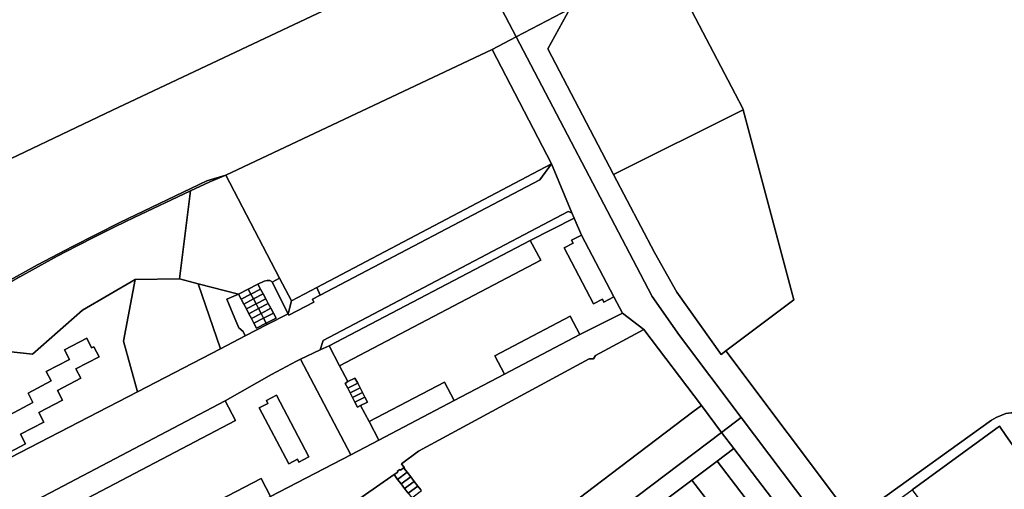
# Model space of a CAD drawing. Units: inches. Extents: x 7499711 to 7505067, y 5789447 to 5795705.
# Drawn here: x 7501809 to 7502365, y 5792291 to 5792556 of the extents above; entities that cross this region are included whole.
import ezdxf

# ---------------------------------------------------------------- set-up
doc = ezdxf.new("R2010")
doc.units = ezdxf.units.IN
doc.header["$MEASUREMENT"] = 0

msp = doc.modelspace()

# ---------------------------------------------------------------- linework, layer by layer
for points in [[(7502119.67, 5792562.04), (7502107.24, 5792539.48), (7502144.26, 5792468.74), (7502217.54, 5792505.12), (7502217.29, 5792505.85), (7502212.94, 5792514.14), (7502174.34, 5792587.9), (7502119.67, 5792562.04)], [(7502075.86, 5792539.2), (7502109.29, 5792474.79), (7502120.78, 5792447.14), (7502122.09, 5792443.99), (7502126.22, 5792434.58), (7502144.45, 5792399.81), (7502149.37, 5792390.61), (7502161.45, 5792381.37), (7502193.95, 5792338.55), (7502205.21, 5792323.21), (7502216.38, 5792331.64), (7502181.45, 5792377.91), (7502166.1, 5792399.98), (7502159.55, 5792412.49), (7502089.44, 5792546.27), (7502075.86, 5792539.2)], [(7501925.57, 5792468.34), (7501955.9, 5792410.24), (7501962.61, 5792397.39), (7501976.85, 5792404.9), (7502109.29, 5792474.79), (7502075.86, 5792539.2), (7501925.57, 5792468.34)], [(7502144.26, 5792468.74), (7502167.36, 5792424.81), (7502180.03, 5792402.38), (7502205.08, 5792367.31), (7502207.58, 5792369.19), (7502246, 5792398.08), (7502217.54, 5792505.12), (7502144.26, 5792468.74)], [(7501978.86, 5792400.76), (7502102.63, 5792465.67), (7502109.29, 5792474.79), (7501976.85, 5792404.9), (7501978.86, 5792400.76)], [(7501925.57, 5792468.34), (7501916.48, 5792464.57), (7501905.66, 5792459.46), (7501899.43, 5792409.86), (7501909.91, 5792407.12), (7501932.74, 5792401.14), (7501938.23, 5792404.02), (7501943.68, 5792406.88), (7501947.2, 5792408.52), (7501948.8, 5792408.98), (7501950.34, 5792408.94), (7501951.22, 5792408.64), (7501951.74, 5792408.06), (7501955.9, 5792410.24), (7501925.57, 5792468.34)], [(7501905.66, 5792459.46), (7501873.82, 5792444.44), (7501862.88, 5792439.19), (7501852.01, 5792433.81), (7501841.2, 5792428.28), (7501830.47, 5792422.63), (7501819.81, 5792416.83), (7501809.23, 5792410.91), (7501798.71, 5792404.85), (7501788.27, 5792398.66), (7501777.91, 5792392.32), (7501767.63, 5792385.87), (7501748.5, 5792373.69), (7501737.48, 5792366.68), (7501759.61, 5792363.19), (7501773.3, 5792372.15), (7501816.52, 5792367.4), (7501844.59, 5792392.27), (7501874.48, 5792409.51), (7501899.43, 5792409.86), (7501905.66, 5792459.46)], [(7501983.86, 5792372.1), (7502097.36, 5792431.54), (7502122.09, 5792443.99), (7502120.78, 5792447.14), (7502118.64, 5792447.8), (7501980.52, 5792375.18), (7501978.87, 5792369.77), (7501983.86, 5792372.1)], [(7501989.75, 5792360.82), (7501994.42, 5792351.92), (7501998.43, 5792353.92), (7501999.95, 5792351.04), (7502001.27, 5792348.46), (7502002.67, 5792345.8), (7502004.07, 5792343.15), (7502005.52, 5792340.41), (7502001.56, 5792338.43), (7502006.39, 5792329.39), (7502048.86, 5792351.68), (7502054.32, 5792341.36), (7502082.76, 5792356.22), (7502077.33, 5792366.55), (7502119.88, 5792388.9), (7502125.24, 5792378.58), (7502149.37, 5792390.61), (7502144.45, 5792399.81), (7502138.85, 5792396.72), (7502138.06, 5792398.5), (7502132.94, 5792395.8), (7502116.49, 5792427.4), (7502121.52, 5792429.95), (7502120.6, 5792431.75), (7502126.22, 5792434.58), (7502122.09, 5792443.99), (7502097.36, 5792431.54), (7502103.22, 5792420.42), (7501989.75, 5792360.82)], [(7502116.49, 5792427.4), (7502132.94, 5792395.8), (7502138.06, 5792398.5), (7502138.85, 5792396.72), (7502144.45, 5792399.81), (7502126.22, 5792434.58), (7502120.6, 5792431.75), (7502121.52, 5792429.95), (7502116.49, 5792427.4)], [(7501983.86, 5792372.1), (7501989.75, 5792360.82), (7502103.22, 5792420.42), (7502097.36, 5792431.54), (7501983.86, 5792372.1)], [(7501899.43, 5792409.86), (7501874.48, 5792409.51), (7501867.8, 5792374.64), (7501875.64, 5792346.23), (7501922.46, 5792370.42), (7501909.91, 5792407.12), (7501899.43, 5792409.86)], [(7501962.61, 5792397.39), (7501955.9, 5792410.24), (7501951.74, 5792408.06), (7501960.65, 5792390.17), (7501962.61, 5792397.39)], [(7501909.91, 5792407.12), (7501922.46, 5792370.42), (7501936.54, 5792377.7), (7501935.26, 5792380.15), (7501932.93, 5792382.24), (7501930.7, 5792387.54), (7501926.15, 5792398.36), (7501932.74, 5792401.14), (7501909.91, 5792407.12)], [(7501938.23, 5792404.02), (7501939.71, 5792401.22), (7501945.17, 5792404.08), (7501943.68, 5792406.88), (7501938.23, 5792404.02)], [(7501939.71, 5792401.22), (7501941.15, 5792398.52), (7501946.61, 5792401.38), (7501945.17, 5792404.08), (7501939.71, 5792401.22)], [(7501943.68, 5792406.88), (7501945.17, 5792404.08), (7501946.61, 5792401.38), (7501948.05, 5792398.68), (7501949.48, 5792395.98), (7501950.92, 5792393.28), (7501952.36, 5792390.59), (7501953.86, 5792387.79), (7501948.36, 5792384.91), (7501948.82, 5792384.05), (7501960.65, 5792390.17), (7501951.74, 5792408.06), (7501951.22, 5792408.64), (7501950.34, 5792408.94), (7501948.8, 5792408.98), (7501947.2, 5792408.52), (7501943.68, 5792406.88)], [(7501960.65, 5792390.17), (7501961.09, 5792389.33), (7501975.26, 5792396.73), (7501974.43, 5792398.43), (7501978.86, 5792400.76), (7501976.85, 5792404.9), (7501962.61, 5792397.39), (7501960.65, 5792390.17)], [(7501932.74, 5792401.14), (7501926.15, 5792398.36), (7501930.7, 5792387.54), (7501932.93, 5792382.24), (7501935.26, 5792380.15), (7501936.54, 5792377.7), (7501948.82, 5792384.05), (7501948.36, 5792384.91), (7501942.88, 5792382.02), (7501941.39, 5792384.82), (7501939.97, 5792387.52), (7501938.54, 5792390.23), (7501937.12, 5792392.94), (7501935.7, 5792395.65), (7501934.27, 5792398.36), (7501932.74, 5792401.14)], [(7501932.74, 5792401.14), (7501934.27, 5792398.36), (7501939.71, 5792401.22), (7501938.23, 5792404.02), (7501932.74, 5792401.14)], [(7501934.27, 5792398.36), (7501935.7, 5792395.65), (7501941.15, 5792398.52), (7501939.71, 5792401.22), (7501934.27, 5792398.36)], [(7501935.7, 5792395.65), (7501937.12, 5792392.94), (7501942.58, 5792395.81), (7501941.15, 5792398.52), (7501935.7, 5792395.65)], [(7501941.15, 5792398.52), (7501942.58, 5792395.81), (7501948.05, 5792398.68), (7501946.61, 5792401.38), (7501941.15, 5792398.52)], [(7501942.58, 5792395.81), (7501944.01, 5792393.11), (7501949.48, 5792395.98), (7501948.05, 5792398.68), (7501942.58, 5792395.81)], [(7501937.12, 5792392.94), (7501938.54, 5792390.23), (7501944.01, 5792393.11), (7501942.58, 5792395.81), (7501937.12, 5792392.94)], [(7501938.54, 5792390.23), (7501939.97, 5792387.52), (7501945.44, 5792390.42), (7501944.01, 5792393.11), (7501938.54, 5792390.23)], [(7501944.01, 5792393.11), (7501945.44, 5792390.42), (7501950.92, 5792393.28), (7501949.48, 5792395.98), (7501944.01, 5792393.11)], [(7501945.44, 5792390.42), (7501946.88, 5792387.7), (7501952.36, 5792390.59), (7501950.92, 5792393.28), (7501945.44, 5792390.42)], [(7501939.97, 5792387.52), (7501941.39, 5792384.82), (7501946.88, 5792387.7), (7501945.44, 5792390.42), (7501939.97, 5792387.52)], [(7501941.39, 5792384.82), (7501942.88, 5792382.02), (7501948.36, 5792384.91), (7501946.88, 5792387.7), (7501941.39, 5792384.82)], [(7501946.88, 5792387.7), (7501948.36, 5792384.91), (7501953.86, 5792387.79), (7501952.36, 5792390.59), (7501946.88, 5792387.7)], [(7502077.33, 5792366.55), (7502082.76, 5792356.22), (7502125.24, 5792378.58), (7502119.88, 5792388.9), (7502077.33, 5792366.55)], [(7501989.75, 5792360.82), (7501983.86, 5792372.1), (7501978.87, 5792369.77), (7501967.67, 5792364.56), (7501996.07, 5792310.59), (7502011.89, 5792318.95), (7502006.39, 5792329.39), (7502001.56, 5792338.43), (7501999.82, 5792337.56), (7501998.42, 5792340.31), (7501997.05, 5792342.96), (7501995.68, 5792345.64), (7501994.3, 5792348.3), (7501992.87, 5792350.96), (7501994.42, 5792351.92), (7501989.75, 5792360.82)], [(7501945.4, 5792297.37), (7501950.83, 5792287.07), (7501996.07, 5792310.59), (7501967.67, 5792364.56), (7501965.39, 5792363.54), (7501951.3, 5792355.99), (7501925.19, 5792341.12), (7501931.01, 5792330), (7501817.38, 5792270.47), (7501833.65, 5792238.87), (7501876.35, 5792261.1), (7501881.77, 5792250.72), (7501908.28, 5792264.75), (7501902.82, 5792275.14), (7501945.4, 5792297.37)], [(7501992.87, 5792350.96), (7501994.3, 5792348.3), (7501999.95, 5792351.04), (7501998.43, 5792353.92), (7501994.42, 5792351.92), (7501992.87, 5792350.96)], [(7501994.3, 5792348.3), (7501995.68, 5792345.64), (7502001.27, 5792348.46), (7501999.95, 5792351.04), (7501994.3, 5792348.3)], [(7502006.39, 5792329.39), (7502011.89, 5792318.95), (7502054.32, 5792341.36), (7502048.86, 5792351.68), (7502006.39, 5792329.39)], [(7501944.43, 5792337.09), (7501961.08, 5792305.57), (7501965.92, 5792308.12), (7501966.78, 5792306.48), (7501972.42, 5792309.51), (7501954.16, 5792344.27), (7501948.47, 5792341.32), (7501949.32, 5792339.68), (7501944.43, 5792337.09)], [(7501961.08, 5792305.57), (7501944.43, 5792337.09), (7501949.32, 5792339.68), (7501948.47, 5792341.32), (7501954.16, 5792344.27), (7501972.42, 5792309.51), (7501966.78, 5792306.48), (7501965.92, 5792308.12), (7501961.08, 5792305.57)], [(7501995.68, 5792345.64), (7501997.05, 5792342.96), (7502002.67, 5792345.8), (7502001.27, 5792348.46), (7501995.68, 5792345.64)], [(7501997.05, 5792342.96), (7501998.42, 5792340.31), (7502004.07, 5792343.15), (7502002.67, 5792345.8), (7501997.05, 5792342.96)], [(7501998.42, 5792340.31), (7501999.82, 5792337.56), (7502001.56, 5792338.43), (7502005.52, 5792340.41), (7502004.07, 5792343.15), (7501998.42, 5792340.31)], [(7501811.77, 5792281.46), (7501817.38, 5792270.47), (7501931.01, 5792330), (7501925.19, 5792341.12), (7501811.77, 5792281.46)], [(7501983.44, 5792177.65), (7501993.95, 5792163.74), (7502205.21, 5792323.21), (7502193.95, 5792338.55), (7502189.03, 5792334.82), (7502132.78, 5792292.15), (7502069.97, 5792244.27), (7502070.12, 5792244.84), (7502064.57, 5792240.57), (7502040.41, 5792220.46), (7502031.1, 5792213.36), (7502030.7, 5792213.9), (7501985.14, 5792179.66), (7501985.46, 5792179.22), (7501983.44, 5792177.65)], [(7502277.44, 5792276.47), (7502283, 5792269.08), (7502289.58, 5792273.9), (7502299.67, 5792281.28), (7502312.77, 5792290.84), (7502362.02, 5792326.82), (7502365.64, 5792321.6), (7502374.48, 5792308.87), (7502388.4, 5792288.92), (7502389.21, 5792318.29), (7502389.64, 5792331.53), (7502389.83, 5792337.43), (7502380.64, 5792333.85), (7502373.94, 5792334.3), (7502368.65, 5792334.4), (7502365.7, 5792333.9), (7502360.15, 5792331.7), (7502357.5, 5792330.2), (7502292.71, 5792283.52), (7502293.06, 5792283.04), (7502286.48, 5792278.2), (7502284.31, 5792281.04), (7502277.44, 5792276.47)], [(7502312.77, 5792290.84), (7502353.64, 5792236.51), (7502366.42, 5792246.13), (7502419.7, 5792175.38), (7502421.22, 5792173.37), (7502428.39, 5792163.84), (7502455.34, 5792183.69), (7502463.6, 5792189.67), (7502463.7, 5792189.86), (7502472.07, 5792195.79), (7502469.29, 5792199.48), (7502455.1, 5792218.27), (7502446.04, 5792230.26), (7502443.54, 5792228.34), (7502435.4, 5792222.11), (7502432.56, 5792226.15), (7502415.89, 5792249.83), (7502388.4, 5792288.92), (7502374.48, 5792308.87), (7502365.64, 5792321.6), (7502362.02, 5792326.82), (7502312.77, 5792290.84)], [(7501993.95, 5792163.74), (7502000.84, 5792154.61), (7502009.54, 5792161.19), (7502009.87, 5792160.74), (7502047.3, 5792189.12), (7502046.99, 5792189.56), (7502055.68, 5792196.14), (7502122.45, 5792246.87), (7502188.43, 5792296.28), (7502202.85, 5792307.05), (7502212.17, 5792314.24), (7502205.21, 5792323.21), (7501993.95, 5792163.74)], [(7502202.85, 5792307.05), (7502231.91, 5792268.86), (7502241.31, 5792276.05), (7502212.17, 5792314.24), (7502202.85, 5792307.05)], [(7502020.45, 5792299.49), (7502022.41, 5792296.81), (7502027.92, 5792300.84), (7502026.17, 5792302.97), (7502026.37, 5792303.15), (7502026.14, 5792303.47), (7502024.04, 5792301.94), (7502023.69, 5792302.4), (7502022.29, 5792301.31), (7502022.56, 5792300.91), (7502020.45, 5792299.49)], [(7502022.41, 5792296.81), (7502024.39, 5792294.21), (7502029.9, 5792298.24), (7502027.92, 5792300.84), (7502022.41, 5792296.81)], [(7501902.82, 5792275.14), (7501908.28, 5792264.75), (7501950.83, 5792287.07), (7501945.4, 5792297.37), (7501902.82, 5792275.14)], [(7502024.39, 5792294.21), (7502026.37, 5792291.61), (7502031.87, 5792295.65), (7502029.9, 5792298.24), (7502024.39, 5792294.21)], [(7502026.37, 5792291.61), (7502028.35, 5792289), (7502033.85, 5792293.06), (7502031.87, 5792295.65), (7502026.37, 5792291.61)], [(7502028.35, 5792289), (7502030.41, 5792286.46), (7502035.98, 5792290.58), (7502035.68, 5792290.98), (7502035.52, 5792290.86), (7502033.85, 5792293.06), (7502028.35, 5792289)], [(7502122.45, 5792246.87), (7502129.76, 5792237.14), (7502130.32, 5792237.56), (7502133.71, 5792233.19), (7502140.46, 5792238.11), (7502137.07, 5792242.43), (7502195.92, 5792286.54), (7502188.43, 5792296.28), (7502122.45, 5792246.87)]]:
    msp.add_lwpolyline(points, close=True)
for points in [[(7502174.34, 5792587.9), (7502212.94, 5792514.14), (7502217.29, 5792505.85), (7502217.54, 5792505.12), (7502217.54, 5792505.12), (7502246, 5792398.08), (7502207.58, 5792369.19), (7502277.44, 5792276.47), (7502284.31, 5792281.04), (7502286.48, 5792278.2), (7502293.06, 5792283.04), (7502292.71, 5792283.52), (7502357.5, 5792330.2), (7502360.15, 5792331.7), (7502365.7, 5792333.9), (7502368.65, 5792334.4), (7502373.94, 5792334.3), (7502380.64, 5792333.85), (7502389.83, 5792337.43), (7502393.32, 5792456.01), (7502393.44, 5792460.47), (7502395.93, 5792555.43), (7502381.08, 5792592.59)], [(7501496.13, 5792306.19), (7501502.21, 5792303.63), (7501514.9, 5792310.93), (7501507.4, 5792330.94), (7501545.73, 5792345.1), (7501556.83, 5792329.99), (7501558.76, 5792333.77), (7501607.98, 5792356.15), (7501629.58, 5792366.61), (7501663.94, 5792404.02), (7501772.27, 5792462.34), (7501783.43, 5792467.78), (7501861.53, 5792505.03), (7501993.6, 5792567.27)], [(7501993.6, 5792567.27), (7501861.53, 5792505.03), (7501783.43, 5792467.78)], [(7501804.11, 5792409.33), (7501819.23, 5792417.73), (7501838.94, 5792428.19), (7501865.68, 5792441.55), (7501914.78, 5792465.06), (7501925.57, 5792468.34), (7502075.86, 5792539.2), (7502089.44, 5792546.27), (7502079.48, 5792565.28)], [(7502079.48, 5792565.28), (7502089.44, 5792546.27), (7502119.67, 5792562.04)], [(7502377.68, 5792126.41), (7502363.83, 5792144.41), (7502362.86, 5792145.67), (7502355.72, 5792166.79), (7502280.3, 5792267.1), (7502283, 5792269.08), (7502277.44, 5792276.47), (7502207.58, 5792369.19), (7502205.08, 5792367.31), (7502180.03, 5792402.38), (7502167.36, 5792424.81), (7502144.26, 5792468.74), (7502107.24, 5792539.48), (7502119.67, 5792562.04), (7502089.44, 5792546.27), (7502089.44, 5792546.27), (7502159.55, 5792412.49), (7502166.1, 5792399.98), (7502181.45, 5792377.91), (7502216.38, 5792331.64), (7502339.57, 5792168.57), (7502359.99, 5792141.43), (7502399.53, 5792088.89)], [(7501786.43, 5792267.71), (7501811.77, 5792281.46), (7501925.19, 5792341.12), (7501951.3, 5792355.99), (7501965.39, 5792363.54), (7501967.67, 5792364.56), (7501978.87, 5792369.77), (7501980.52, 5792375.18), (7502118.64, 5792447.8), (7502120.78, 5792447.14), (7502109.29, 5792474.79), (7502102.63, 5792465.67), (7501978.86, 5792400.76), (7501974.43, 5792398.43), (7501975.26, 5792396.73), (7501961.09, 5792389.33), (7501960.65, 5792390.17), (7501948.82, 5792384.05), (7501936.54, 5792377.7), (7501922.46, 5792370.42), (7501875.64, 5792346.23), (7501787.04, 5792300.42)], [(7501809.23, 5792410.91), (7501819.81, 5792416.83), (7501830.47, 5792422.63), (7501841.2, 5792428.28), (7501852.01, 5792433.81), (7501862.88, 5792439.19), (7501873.82, 5792444.44), (7501905.66, 5792459.46), (7501916.48, 5792464.57), (7501925.57, 5792468.34), (7501914.78, 5792465.06), (7501865.68, 5792441.55), (7501838.94, 5792428.19), (7501819.23, 5792417.73), (7501804.11, 5792409.33)], [(7501787.04, 5792300.42), (7501875.64, 5792346.23), (7501867.8, 5792374.64), (7501874.48, 5792409.51), (7501844.59, 5792392.27), (7501816.52, 5792367.4), (7501773.3, 5792372.15)], [(7501994.35, 5792281.42), (7502020.45, 5792299.49), (7502022.56, 5792300.91), (7502022.29, 5792301.31), (7502023.69, 5792302.4), (7502024.04, 5792301.94), (7502026.14, 5792303.47), (7502024.6, 5792305.61), (7502034.18, 5792312.7), (7502130.6, 5792364.68), (7502132.98, 5792364.77), (7502134.12, 5792366.62), (7502161.45, 5792381.37), (7502149.37, 5792390.61), (7502125.24, 5792378.58), (7502082.76, 5792356.22), (7502054.32, 5792341.36), (7502011.89, 5792318.95), (7501996.07, 5792310.59), (7501950.83, 5792287.07)], [(7501803.36, 5792332.96), (7501816.66, 5792340.17), (7501813.94, 5792345.41), (7501827.04, 5792352.29), (7501824.25, 5792357.57), (7501837.38, 5792364.47), (7501834.59, 5792369.79), (7501847.12, 5792376.36), (7501849.75, 5792370.93), (7501850.99, 5792371.63), (7501854.05, 5792365.96), (7501841, 5792359.11), (7501843.75, 5792353.81), (7501830.61, 5792346.88), (7501833.42, 5792341.54), (7501820.06, 5792334.57), (7501822.87, 5792329.15), (7501809.74, 5792322.23), (7501812.48, 5792316.89), (7501797.48, 5792309)], [(7501797.48, 5792309), (7501812.48, 5792316.89), (7501809.74, 5792322.23), (7501822.87, 5792329.15), (7501820.06, 5792334.57), (7501833.42, 5792341.54), (7501830.61, 5792346.88), (7501843.75, 5792353.81), (7501841, 5792359.11), (7501854.05, 5792365.96), (7501850.99, 5792371.63), (7501849.75, 5792370.93), (7501847.12, 5792376.36), (7501834.59, 5792369.79), (7501837.38, 5792364.47), (7501824.25, 5792357.57), (7501827.04, 5792352.29), (7501813.94, 5792345.41), (7501816.66, 5792340.17), (7501803.36, 5792332.96)], [(7502069.97, 5792244.27), (7502132.78, 5792292.15), (7502189.03, 5792334.82), (7502193.95, 5792338.55), (7502161.45, 5792381.37), (7502134.12, 5792366.62), (7502132.98, 5792364.77), (7502130.6, 5792364.68), (7502034.18, 5792312.7), (7502024.6, 5792305.61), (7502024.6, 5792305.61), (7502026.14, 5792303.47), (7502026.37, 5792303.15), (7502026.17, 5792302.97), (7502027.92, 5792300.84), (7502029.9, 5792298.24), (7502031.87, 5792295.65), (7502033.85, 5792293.06), (7502035.52, 5792290.86)], [(7502399.53, 5792088.89), (7502359.99, 5792141.43), (7502339.57, 5792168.57), (7502216.38, 5792331.64), (7502205.21, 5792323.21), (7502205.21, 5792323.21), (7502212.17, 5792314.24), (7502241.31, 5792276.05), (7502247.35, 5792269.92), (7502279.86, 5792226.88), (7502287.32, 5792214.74), (7502316.31, 5792176.65), (7502323.28, 5792166.77), (7502333.23, 5792153.61), (7502340.96, 5792143.38), (7502347.98, 5792134.08), (7502371.56, 5792102.86)], [(7502231.91, 5792268.86), (7502202.85, 5792307.05), (7502188.43, 5792296.28), (7502195.92, 5792286.54)], [(7502028.35, 5792289), (7502026.37, 5792291.61), (7502024.39, 5792294.21), (7502022.41, 5792296.81), (7502020.45, 5792299.49), (7501994.35, 5792281.42)]]:
    msp.add_lwpolyline(points)

doc.saveas('drawing.dxf')
